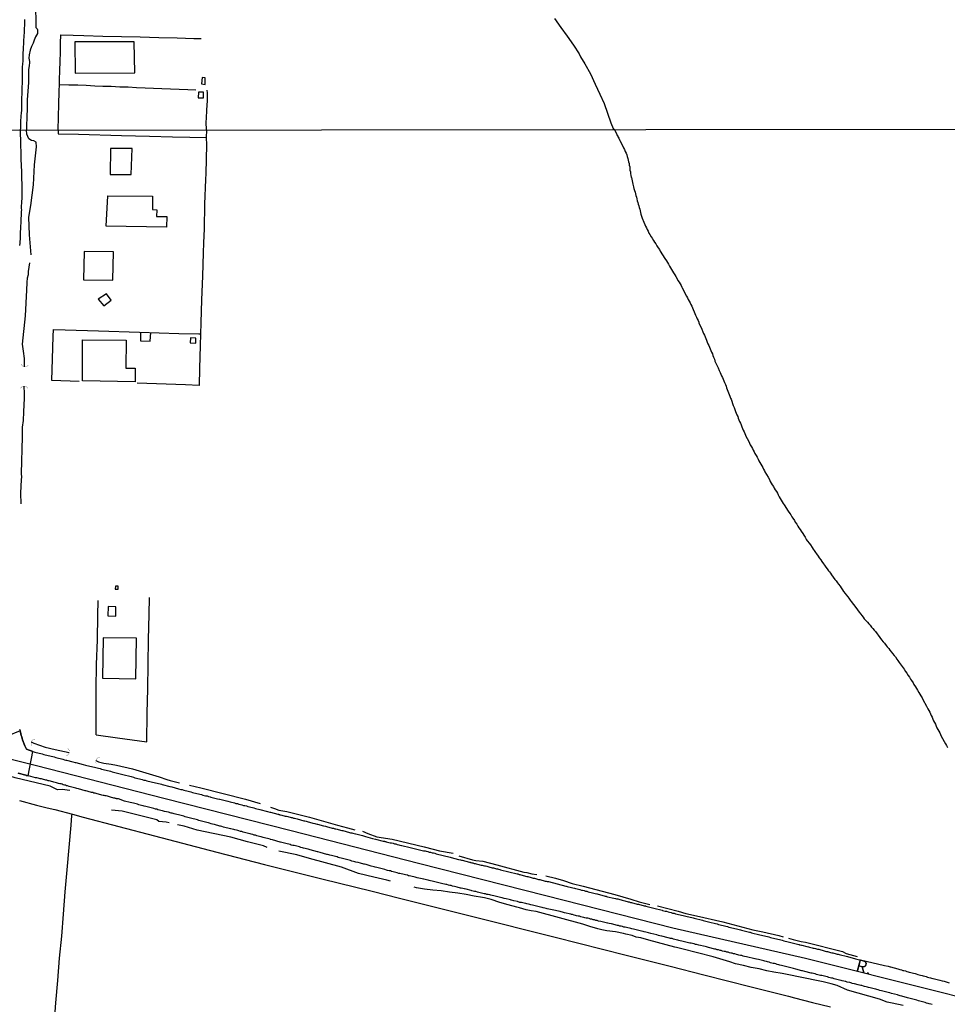
# Model space of a CAD drawing. Units: millimetres. Extents: x 187950 to 190364, y 1665975 to 1668750.
# Drawn here: x 189105 to 189291, y 1666909 to 1667107 of the extents above; entities that cross this region are included whole.
import ezdxf
from ezdxf.enums import TextEntityAlignment as Align

# ---------------------------------------------------------------- set-up
doc = ezdxf.new("R2010")
doc.units = ezdxf.units.MM
for name, color, linetype in [('IMAGEM', 7, 'Continuous'), ('V-BUEIRO', 5, 'Continuous'), ('V-CRUZAMENTO', 1, 'Continuous'), ('V-EDIFICACAO', 2, 'Continuous'), ('V-EIXO_DE_LOGRADOURO', 3, 'Continuous'), ('V-LOTE', 1, 'Continuous'), ('V-NOME_DOS_LOGRADOUROS', 7, 'Continuous'), ('V-QUADRA', 6, 'Continuous'), ('V-TALVEGUE', 7, 'Continuous'), ('V-TESTADA', 5, 'Continuous'), ('V-VALETA', 6, 'Continuous'), ('X-LIMITE_1000', 7, 'Continuous')]:
    doc.layers.add(name, color=color, linetype=linetype)
picture_1 = doc.add_image_def('image1.jpg', size_in_pixel=(4021, 4623))

# ---------------------------------------------------------------- blocks, each defined once
blk = doc.blocks.new('305')
at = {"color": 0, "linetype": 'ByBlock', "lineweight": -2, "const_width": 0.05}
blk.add_lwpolyline([(0.73, 0.39, 0.60863), (-0.73, 0.38)], format="xyb", dxfattribs=at)

msp = doc.modelspace()

# ---------------------------------------------------------------- linework, layer by layer
at = {"layer": 'V-CRUZAMENTO'}
msp.add_lwpolyline([(189105.09, 1666955.71), (189106.6, 1666955.29), (189106.67, 1666955.27), (189106.88, 1666955.23), (189107.07, 1666955.19), (189107.99, 1666960.02), (189106.77, 1666960.51), (189106.62, 1666960.81), (189106.43, 1666961.15), (189105.96, 1666962.35), (189105.96, 1666962.37), (189105.89, 1666962.67), (189105.81, 1666962.97), (189105.7, 1666963.27), (189105.64, 1666963.56), (189105.53, 1666963.9), (189105.45, 1666964.2), (189102.88, 1666963.14)], dxfattribs=at)
at = {"layer": 'V-EDIFICACAO'}
for points in [[(189116.46, 1667102.17), (189116.52, 1667095.91), (189128.43, 1667095.97), (189128.3, 1667102.23), (189116.46, 1667102.17)], [(189141.92, 1667095.05), (189141.83, 1667093.78), (189142.52, 1667093.64), (189142.57, 1667095.01), (189141.92, 1667095.05)], [(189141.2, 1667092.13), (189141.16, 1667091), (189142.2, 1667090.97), (189142.24, 1667092.1), (189141.2, 1667092.13)], [(189123.6, 1667080.8), (189123.52, 1667075.64), (189127.74, 1667075.64), (189127.91, 1667080.84), (189123.6, 1667080.8)], [(189123.02, 1667071.37), (189132.02, 1667071.26), (189132.02, 1667070.5), (189132, 1667068.6), (189132.87, 1667068.55), (189132.82, 1667067.23), (189134.84, 1667067.22), (189134.78, 1667065.04), (189122.73, 1667065.29), (189123.02, 1667071.37)], [(189118.27, 1667060.17), (189118.19, 1667054.54), (189124.03, 1667054.46), (189124.16, 1667060.13), (189118.27, 1667060.17)], [(189121.13, 1667050.67), (189122.24, 1667049.3), (189123.73, 1667050.45), (189122.79, 1667051.69), (189121.13, 1667050.67)], [(189117.97, 1667042.53), (189126.73, 1667042.43), (189126.66, 1667036.81), (189128.51, 1667036.81), (189128.51, 1667034.09), (189117.99, 1667034.29), (189117.97, 1667042.53)], [(189139.63, 1667042.91), (189139.58, 1667041.89), (189140.65, 1667041.84), (189140.65, 1667042.87), (189139.63, 1667042.91)], [(189124.58, 1666993.17), (189124.54, 1666992.57), (189125.09, 1666992.57), (189125.09, 1666993.13), (189124.58, 1666993.17)], [(189123.09, 1666989.12), (189123.05, 1666987.2), (189124.62, 1666987.12), (189124.67, 1666989.03), (189123.09, 1666989.12)], [(189122.11, 1666982.81), (189121.98, 1666974.71), (189128.67, 1666974.59), (189128.8, 1666982.77), (189122.11, 1666982.81)]]:
    msp.add_lwpolyline(points, close=True, dxfattribs=at)
at = {"layer": 'V-EIXO_DE_LOGRADOURO'}
msp.add_lwpolyline([(189083.4, 1666963.56), (189108.76, 1666957.21), (189134.27, 1666950.71), (189159.78, 1666944.21), (189185.29, 1666937.71), (189210.8, 1666931.21), (189236.31, 1666924.71), (189262.86, 1666918.66), (189289.26, 1666912.01), (189315.66, 1666905.36)], dxfattribs=at)
at = {"layer": 'V-LOTE'}
for points in [[(189113.1, 1667084.5), (189113.14, 1667087.18), (189113.24, 1667089.74), (189113.3, 1667092.17), (189113.36, 1667093.8), (189113.36, 1667094.57), (189113.45, 1667096.44), (189113.46, 1667098.25), (189113.53, 1667100.12), (189113.56, 1667101.96), (189113.63, 1667103.58)], [(189113.63, 1667103.58), (189116.08, 1667103.53), (189118.25, 1667103.49), (189122.03, 1667103.31), (189125.79, 1667103.24), (189129.55, 1667103.17), (189133.24, 1667103.04), (189136.96, 1667102.97), (189140.3, 1667102.86), (189141.76, 1667102.84)], [(189113.36, 1667093.67), (189115.23, 1667093.6), (189117.01, 1667093.59), (189118.71, 1667093.49), (189120.41, 1667093.39), (189122.03, 1667093.32), (189123.74, 1667093.29), (189125.42, 1667093.19), (189127.14, 1667093.16), (189128.81, 1667093.02), (189130.5, 1667092.98), (189132.19, 1667092.91), (189133.88, 1667092.84), (189135.6, 1667092.78), (189137.35, 1667092.74), (189139.1, 1667092.63), (189140.67, 1667092.57)], [(189142.8, 1667084.53), (189142.78, 1667086.18), (189142.81, 1667086.85), (189142.9, 1667088.55), (189142.99, 1667090.36), (189143.02, 1667091.97), (189142.96, 1667092.52)], [(189113.1, 1667084.5), (189113.08, 1667083.77), (189117.18, 1667083.69), (189125.81, 1667083.45), (189131.42, 1667083.32), (189135.98, 1667083.2), (189139.46, 1667083.07), (189142.73, 1667083.02)], [(189142.8, 1667084.53), (189142.73, 1667083.02), (189142.82, 1667081.55), (189142.67, 1667075.82), (189142.65, 1667074.61), (189142.45, 1667069.68), (189142.34, 1667064.75), (189142.19, 1667061.95), (189142.17, 1667059.96), (189142, 1667055.24), (189141.85, 1667050.54), (189141.7, 1667045.94), (189141.55, 1667041.34), (189141.4, 1667036.74), (189141.33, 1667033.35), (189138.64, 1667033.49), (189128.95, 1667033.8)], [(189117.32, 1667034.13), (189111.83, 1667034.33), (189111.98, 1667038.67), (189112.07, 1667043.15), (189112.16, 1667044.59), (189114.5, 1667044.51), (189121.16, 1667044.34), (189129.38, 1667044.06), (189137.29, 1667043.8), (189141.28, 1667043.7), (189141.63, 1667043.68)], [(189129.6, 1667044.05), (189129.59, 1667042.3), (189131.55, 1667042.21), (189131.66, 1667043.98)], [(189120.71, 1666963.37), (189120.73, 1666967.84), (189120.72, 1666972.55), (189120.8, 1666977.48), (189120.98, 1666982.41), (189121.05, 1666987.31), (189121.1, 1666990.3)], [(189130.86, 1666961.98), (189130.96, 1666967.71), (189131.04, 1666972.62), (189131.12, 1666977.53), (189131.2, 1666982.46), (189131.3, 1666987.47), (189131.38, 1666990.91)], [(189120.71, 1666963.37), (189124.96, 1666962.8), (189130.86, 1666961.98)], [(189105.34, 1666950.21), (189108.76, 1666949.31), (189110.88, 1666948.74), (189112.42, 1666948.44), (189115.99, 1666947.48), (189118.12, 1666946.9), (189132.38, 1666943.18), (189144.92, 1666939.86), (189154.42, 1666937.4), (189165.95, 1666934.56), (189176.02, 1666932.06), (189181.49, 1666930.67), (189195.92, 1666927.09), (189212.7, 1666922.83), (189226.95, 1666919.24), (189235.72, 1666917.04), (189242.52, 1666915.34), (189252.01, 1666912.9), (189256.29, 1666911.86), (189259.45, 1666911.05), (189260.7, 1666910.69), (189264.26, 1666909.78), (189267.88, 1666908.91)], [(189112.26, 1666905.12), (189112.62, 1666909.7), (189113.05, 1666914.18), (189113.39, 1666918.62), (189113.8, 1666923.04), (189114.16, 1666927.48), (189114.52, 1666931.92), (189114.92, 1666936.34), (189115.32, 1666940.8), (189115.72, 1666945.26), (189115.86, 1666947.24), (189115.88, 1666947.51)]]:
    msp.add_lwpolyline(points, dxfattribs=at)
at = {"layer": 'V-QUADRA'}
for points in [[(189106.37, 1667106.7), (189106.37, 1667106.4), (189106.37, 1667106.15), (189106.35, 1667105.85), (189106.31, 1667105.6), (189106.31, 1667105.34), (189106.28, 1667105.04), (189106.28, 1667104.79), (189106.28, 1667104.49), (189106.29, 1667104.38), (189106.2, 1667103.09), (189106.16, 1667102.67), (189106.16, 1667102.37), (189106.16, 1667102.11), (189106.16, 1667102.05), (189106.09, 1667100.88), (189106.05, 1667100.46), (189106.03, 1667100.16), (189106.03, 1667099.9), (189106.03, 1667099.61), (189106.01, 1667099.35), (189105.99, 1667099.05), (189105.99, 1667098.8), (189105.99, 1667098.5), (189105.99, 1667098.2), (189105.97, 1667097.91), (189105.97, 1667097.61), (189105.9, 1667097.35), (189105.9, 1667097.06), (189105.9, 1667096.76), (189105.9, 1667096.46), (189105.9, 1667096.16), (189105.88, 1667095.87), (189105.88, 1667095.57), (189105.88, 1667095.31), (189105.88, 1667095.02), (189105.86, 1667094.72), (189105.86, 1667094.47), (189105.86, 1667094.17), (189105.86, 1667094.06), (189105.84, 1667092.98), (189105.84, 1667092.55), (189105.8, 1667092.26), (189105.78, 1667091.98), (189105.77, 1667090.81), (189105.77, 1667090.39), (189105.75, 1667090.09), (189105.73, 1667089.83), (189105.73, 1667089.54), (189105.73, 1667089.24), (189105.73, 1667088.94), (189105.73, 1667088.64), (189105.73, 1667088.35), (189105.69, 1667088.05), (189105.67, 1667087.79), (189105.63, 1667087.5), (189105.6, 1667087.2), (189105.58, 1667086.94), (189105.56, 1667086.65), (189105.56, 1667086.39), (189105.56, 1667086.1), (189105.54, 1667085.8), (189105.54, 1667085.54), (189105.54, 1667085.25), (189105.56, 1667084.99), (189105.5, 1667084.49), (189105.55, 1667081.77), (189105.61, 1667079.75), (189105.62, 1667079.41), (189105.62, 1667079.11), (189105.62, 1667078.81), (189105.64, 1667078.52), (189105.64, 1667078.22), (189105.66, 1667077.92), (189105.68, 1667077.62), (189105.68, 1667077.28), (189105.7, 1667076.98), (189105.72, 1667076.64), (189105.72, 1667076.34), (189105.75, 1667076), (189105.77, 1667075.7), (189105.77, 1667075.36), (189105.77, 1667075.06), (189105.77, 1667074.72), (189105.77, 1667074.42), (189105.79, 1667074.08), (189105.79, 1667073.78), (189105.81, 1667073.44), (189105.81, 1667073.15), (189105.81, 1667072.99), (189105.81, 1667071.74), (189105.81, 1667071.31), (189105.81, 1667071.2), (189105.73, 1667069.82), (189105.68, 1667069.39), (189105.68, 1667069.1), (189105.7, 1667068.84), (189105.72, 1667068.54), (189105.68, 1667068.2), (189105.68, 1667067.9), (189105.66, 1667067.56), (189105.66, 1667067.26), (189105.62, 1667066.96), (189105.62, 1667066.67), (189105.6, 1667066.37), (189105.6, 1667066.07), (189105.6, 1667065.77), (189105.55, 1667065.47), (189105.55, 1667065.17), (189105.55, 1667064.88), (189105.53, 1667064.58), (189105.49, 1667064.28), (189105.49, 1667063.98), (189105.47, 1667063.68), (189105.47, 1667063.38), (189105.47, 1667063.02), (189105.4, 1667061.85), (189105.36, 1667061.38)], [(189105.36, 1666964.54), (189105.45, 1666964.2), (189105.53, 1666963.9), (189105.64, 1666963.56), (189105.7, 1666963.27), (189105.81, 1666962.97), (189105.89, 1666962.67), (189105.96, 1666962.37), (189105.96, 1666962.35), (189106.43, 1666961.15), (189106.62, 1666960.81), (189106.77, 1666960.51), (189107.99, 1666960.02), (189108.22, 1666960), (189108.41, 1666959.94), (189108.71, 1666959.85), (189109.01, 1666959.77), (189109.31, 1666959.7), (189109.61, 1666959.62), (189109.91, 1666959.55), (189110.2, 1666959.47), (189110.5, 1666959.4), (189110.8, 1666959.32), (189111.1, 1666959.25), (189111.4, 1666959.17), (189111.7, 1666959.08), (189111.99, 1666959.02), (189112.29, 1666958.96), (189112.59, 1666958.87), (189112.89, 1666958.79), (189113.19, 1666958.72), (189113.49, 1666958.64), (189113.78, 1666958.57), (189114.04, 1666958.49), (189114.34, 1666958.4), (189114.64, 1666958.34), (189114.74, 1666958.32), (189116.04, 1666957.98), (189116.49, 1666957.85), (189116.62, 1666957.81), (189118.09, 1666957.44), (189118.56, 1666957.32), (189118.86, 1666957.25), (189119.15, 1666957.17), (189119.45, 1666957.08), (189119.75, 1666957.02), (189120.05, 1666956.97), (189120.35, 1666956.91), (189120.65, 1666956.82), (189120.94, 1666956.76), (189121.2, 1666956.68), (189121.5, 1666956.61), (189121.8, 1666956.53), (189122.1, 1666956.44), (189122.39, 1666956.38), (189122.69, 1666956.29), (189122.99, 1666956.23), (189123.29, 1666956.14), (189123.59, 1666956.08), (189123.89, 1666955.99), (189124.18, 1666955.91), (189124.42, 1666955.85), (189125.76, 1666955.5), (189126.04, 1666955.42), (189127.72, 1666955.01), (189128.19, 1666954.89), (189128.49, 1666954.8), (189128.79, 1666954.72), (189129.09, 1666954.65), (189129.38, 1666954.59), (189129.64, 1666954.5), (189129.94, 1666954.42), (189130.24, 1666954.33), (189130.53, 1666954.27), (189130.83, 1666954.2), (189131.13, 1666954.12), (189131.43, 1666954.03), (189131.73, 1666953.95), (189132.03, 1666953.88), (189132.32, 1666953.82), (189132.62, 1666953.74), (189132.92, 1666953.67), (189133.22, 1666953.61), (189133.52, 1666953.56), (189133.82, 1666953.48), (189133.96, 1666953.44), (189135.44, 1666953.05), (189135.88, 1666952.95), (189137.23, 1666952.58), (189137.65, 1666952.46), (189137.95, 1666952.41), (189138.25, 1666952.33), (189138.55, 1666952.24), (189138.85, 1666952.16), (189139.14, 1666952.07), (189139.4, 1666952.03), (189139.7, 1666951.95), (189140, 1666951.86), (189140.29, 1666951.77), (189140.59, 1666951.73), (189140.89, 1666951.65), (189141.19, 1666951.56), (189141.49, 1666951.48), (189141.79, 1666951.41), (189142.09, 1666951.33), (189142.38, 1666951.26), (189142.64, 1666951.18), (189142.94, 1666951.14), (189143.24, 1666951.05), (189143.53, 1666950.96), (189143.68, 1666950.92), (189145.03, 1666950.58), (189145.45, 1666950.48), (189145.51, 1666950.48), (189147.11, 1666950.07), (189147.54, 1666949.98), (189147.84, 1666949.9), (189148.14, 1666949.81), (189148.44, 1666949.73), (189148.73, 1666949.64), (189149.03, 1666949.6), (189149.33, 1666949.52), (189149.63, 1666949.43), (189149.93, 1666949.35), (189150.23, 1666949.26), (189150.52, 1666949.2), (189150.82, 1666949.13), (189151.12, 1666949.05), (189151.42, 1666948.96), (189151.72, 1666948.9), (189152.02, 1666948.83), (189152.31, 1666948.75), (189152.61, 1666948.66), (189152.91, 1666948.58), (189153.21, 1666948.49), (189153.49, 1666948.43), (189155.04, 1666948.02), (189155.51, 1666947.92), (189155.62, 1666947.88), (189157.15, 1666947.48), (189157.32, 1666947.47), (189157.32, 1666947.43), (189157.43, 1666947.43), (189157.45, 1666947.41), (189157.53, 1666947.38), (189157.68, 1666947.34), (189157.9, 1666947.3), (189158.15, 1666947.23), (189158.41, 1666947.17), (189158.62, 1666947.11), (189158.88, 1666947.07), (189159.09, 1666947.04), (189159.3, 1666946.98), (189159.56, 1666946.92), (189159.77, 1666946.85), (189159.99, 1666946.81), (189160.24, 1666946.72), (189160.46, 1666946.66), (189160.71, 1666946.62), (189160.97, 1666946.53), (189161.18, 1666946.49), (189161.44, 1666946.4), (189161.65, 1666946.36), (189161.86, 1666946.32), (189162.12, 1666946.25), (189162.33, 1666946.19), (189162.54, 1666946.13), (189162.8, 1666946.06), (189162.99, 1666946), (189164.16, 1666945.72), (189164.5, 1666945.64), (189164.76, 1666945.55), (189164.97, 1666945.51), (189165.04, 1666945.49), (189166.29, 1666945.17), (189166.68, 1666945.08), (189166.89, 1666945), (189167.1, 1666944.96), (189167.36, 1666944.89), (189167.57, 1666944.83), (189167.79, 1666944.76), (189168.04, 1666944.7), (189168.26, 1666944.66), (189168.51, 1666944.57), (189168.77, 1666944.53), (189168.98, 1666944.46), (189169.24, 1666944.4), (189169.45, 1666944.36), (189169.66, 1666944.27), (189169.92, 1666944.23), (189170.13, 1666944.19), (189170.34, 1666944.13), (189170.6, 1666944.06), (189170.81, 1666944.02), (189171.03, 1666943.95), (189171.28, 1666943.89), (189171.49, 1666943.82), (189171.71, 1666943.78), (189171.96, 1666943.76), (189172.18, 1666943.7), (189172.43, 1666943.63), (189172.69, 1666943.57), (189172.75, 1666943.55), (189174.09, 1666943.21), (189174.48, 1666943.1), (189174.71, 1666943.04), (189176.08, 1666942.65), (189176.69, 1666942.5), (189178.21, 1666942.08), (189178.48, 1666942.08), (189178.53, 1666942.03), (189178.56, 1666942.03), (189178.74, 1666941.99), (189178.83, 1666941.97), (189179.08, 1666941.91), (189179.38, 1666941.84), (189179.64, 1666941.78), (189179.93, 1666941.72), (189180.23, 1666941.65), (189180.49, 1666941.57), (189180.79, 1666941.52), (189181.04, 1666941.44), (189181.34, 1666941.35), (189181.6, 1666941.31), (189181.89, 1666941.22), (189181.94, 1666941.21), (189183.62, 1666940.8), (189185.48, 1666940.37), (189186.07, 1666940.24), (189186.33, 1666940.18), (189186.63, 1666940.12), (189186.88, 1666940.05), (189187.18, 1666939.99), (189187.44, 1666939.9), (189187.73, 1666939.86), (189188.03, 1666939.78), (189188.29, 1666939.73), (189188.59, 1666939.65), (189188.84, 1666939.56), (189189.14, 1666939.5), (189189.4, 1666939.43), (189189.69, 1666939.35), (189189.99, 1666939.29), (189190.25, 1666939.22), (189190.55, 1666939.14), (189190.8, 1666939.07), (189191.1, 1666939.01), (189191.36, 1666938.95), (189191.65, 1666938.86), (189191.89, 1666938.8), (189193.32, 1666938.43), (189193.74, 1666938.33), (189193.93, 1666938.29), (189194.08, 1666938.26), (189195.53, 1666937.86), (189195.55, 1666937.88), (189195.66, 1666937.86), (189195.72, 1666937.84), (189195.79, 1666937.82), (189196, 1666937.77), (189196.22, 1666937.73), (189196.47, 1666937.64), (189196.68, 1666937.6), (189196.9, 1666937.54), (189197.15, 1666937.47), (189197.37, 1666937.43), (189197.62, 1666937.35), (189197.88, 1666937.3), (189198.09, 1666937.26), (189198.3, 1666937.22), (189198.56, 1666937.16), (189198.77, 1666937.11), (189198.99, 1666937.05), (189199.2, 1666937.01), (189199.41, 1666936.94), (189199.62, 1666936.9), (189199.88, 1666936.83), (189200.09, 1666936.77), (189200.31, 1666936.71), (189200.52, 1666936.66), (189200.73, 1666936.6), (189200.95, 1666936.56), (189201.16, 1666936.52), (189201.37, 1666936.45), (189201.59, 1666936.41), (189201.73, 1666936.37), (189205.07, 1666935.51), (189205.2, 1666935.52), (189205.34, 1666935.45), (189205.46, 1666935.43), (189205.53, 1666935.41), (189205.59, 1666935.39), (189205.81, 1666935.32), (189206.06, 1666935.26), (189206.32, 1666935.19), (189206.53, 1666935.15), (189206.74, 1666935.09), (189207, 1666935.02), (189207.21, 1666934.98), (189207.42, 1666934.92), (189207.68, 1666934.85), (189207.89, 1666934.81), (189208.11, 1666934.75), (189208.32, 1666934.68), (189208.53, 1666934.64), (189208.75, 1666934.6), (189208.96, 1666934.53), (189209.17, 1666934.47), (189209.39, 1666934.43), (189209.6, 1666934.38), (189209.81, 1666934.34), (189210.02, 1666934.26), (189210.28, 1666934.21), (189210.49, 1666934.15), (189210.71, 1666934.09), (189210.92, 1666934.04), (189211.13, 1666934.02), (189211.35, 1666933.98), (189211.37, 1666933.98), (189213.1, 1666933.52), (189214.85, 1666933.06), (189214.9, 1666933.09), (189215.14, 1666933.02), (189215.4, 1666932.94), (189215.69, 1666932.85), (189215.99, 1666932.79), (189216.25, 1666932.72), (189216.55, 1666932.66), (189216.8, 1666932.59), (189217.1, 1666932.51), (189217.36, 1666932.44), (189217.65, 1666932.38), (189217.95, 1666932.3), (189218.21, 1666932.25), (189218.51, 1666932.17), (189218.76, 1666932.08), (189219.06, 1666932.04), (189219.32, 1666931.96), (189219.61, 1666931.89), (189219.91, 1666931.81), (189220.17, 1666931.74), (189220.47, 1666931.68), (189220.72, 1666931.61), (189221.02, 1666931.53), (189221.13, 1666931.51), (189222.73, 1666931.1), (189222.75, 1666931.06), (189222.92, 1666931.06), (189222.98, 1666931.02), (189223.17, 1666930.94), (189224.43, 1666930.68), (189224.77, 1666930.59), (189224.99, 1666930.55), (189225.24, 1666930.51), (189225.45, 1666930.44), (189225.67, 1666930.38), (189225.92, 1666930.31), (189226.14, 1666930.25), (189226.39, 1666930.19), (189226.65, 1666930.12), (189226.86, 1666930.08), (189227.12, 1666930.02), (189227.33, 1666929.95), (189227.54, 1666929.91), (189227.8, 1666929.82), (189228.01, 1666929.78), (189228.22, 1666929.74), (189228.48, 1666929.65), (189228.69, 1666929.61), (189228.91, 1666929.55), (189229.16, 1666929.48), (189229.38, 1666929.44), (189229.63, 1666929.38), (189229.89, 1666929.31), (189230.1, 1666929.25), (189230.36, 1666929.18), (189230.57, 1666929.14), (189230.78, 1666929.1), (189230.84, 1666929.08), (189232.48, 1666928.66), (189234.13, 1666928.24), (189234.19, 1666928.2), (189234.45, 1666928.16), (189234.75, 1666928.08), (189235.04, 1666928.03), (189235.34, 1666927.95), (189235.64, 1666927.86), (189235.94, 1666927.78), (189236.24, 1666927.69), (189236.54, 1666927.63), (189236.83, 1666927.54), (189237.13, 1666927.48), (189237.43, 1666927.42), (189237.73, 1666927.35), (189238.03, 1666927.29), (189238.33, 1666927.2), (189238.62, 1666927.14), (189238.88, 1666927.07), (189239.18, 1666927.01), (189239.48, 1666926.93), (189239.77, 1666926.84), (189240.07, 1666926.8), (189240.37, 1666926.71), (189240.56, 1666926.65), (189242.2, 1666926.23), (189242.36, 1666926.2), (189243.94, 1666925.79), (189244.55, 1666925.63), (189244.85, 1666925.56), (189245.15, 1666925.5), (189245.44, 1666925.41), (189245.74, 1666925.33), (189246.04, 1666925.26), (189246.34, 1666925.18), (189246.64, 1666925.11), (189246.94, 1666925.03), (189247.23, 1666924.97), (189247.53, 1666924.88), (189247.83, 1666924.82), (189248.13, 1666924.73), (189248.43, 1666924.67), (189248.73, 1666924.58), (189249.02, 1666924.5), (189249.28, 1666924.45), (189249.58, 1666924.37), (189249.88, 1666924.3), (189250.07, 1666924.27), (189251.66, 1666923.86), (189251.77, 1666923.88), (189251.92, 1666923.81), (189252.07, 1666923.73), (189253.73, 1666923.33), (189254.05, 1666923.28), (189254.35, 1666923.2), (189254.65, 1666923.11), (189254.95, 1666923.05), (189255.25, 1666922.98), (189255.55, 1666922.9), (189255.84, 1666922.81), (189256.14, 1666922.75), (189256.44, 1666922.68), (189256.74, 1666922.6), (189257.04, 1666922.51), (189257.34, 1666922.45), (189257.63, 1666922.37), (189257.93, 1666922.3), (189258.23, 1666922.22), (189258.53, 1666922.13), (189258.83, 1666922.04), (189259.13, 1666921.98), (189259.42, 1666921.9), (189259.68, 1666921.85), (189259.91, 1666921.79), (189261.57, 1666921.39), (189261.64, 1666921.36), (189261.7, 1666921.34), (189261.81, 1666921.32), (189262.04, 1666921.26), (189262.11, 1666921.24), (189263.13, 1666920.98), (189263.47, 1666920.92), (189263.69, 1666920.87), (189263.94, 1666920.81), (189264.2, 1666920.75), (189264.41, 1666920.68), (189264.62, 1666920.64), (189264.88, 1666920.6), (189265.09, 1666920.51), (189265.31, 1666920.47), (189265.52, 1666920.43), (189265.73, 1666920.38), (189265.94, 1666920.3), (189266.2, 1666920.23), (189266.41, 1666920.17), (189266.63, 1666920.13), (189266.84, 1666920.08), (189267.05, 1666920), (189267.27, 1666919.96), (189267.48, 1666919.91), (189267.69, 1666919.87), (189267.91, 1666919.81), (189268.12, 1666919.74), (189268.33, 1666919.7), (189268.54, 1666919.64), (189268.8, 1666919.57), (189269.01, 1666919.53), (189269.23, 1666919.47), (189269.44, 1666919.42), (189269.63, 1666919.36), (189271.26, 1666918.98), (189272.88, 1666918.54), (189273.7, 1666918.29), (189273.91, 1666918.32), (189278.72, 1666917.18), (189279.41, 1666917.02), (189279.84, 1666916.91), (189279.9, 1666916.89), (189281.37, 1666916.48), (189281.8, 1666916.38), (189282.1, 1666916.29), (189282.35, 1666916.21), (189282.61, 1666916.16), (189282.91, 1666916.08), (189283.16, 1666915.99), (189283.42, 1666915.91), (189283.68, 1666915.86), (189283.97, 1666915.78), (189284.27, 1666915.69), (189284.53, 1666915.61), (189284.83, 1666915.55), (189285.08, 1666915.48), (189285.38, 1666915.4), (189285.64, 1666915.31), (189285.93, 1666915.23), (189286.23, 1666915.18), (189286.49, 1666915.1), (189286.79, 1666915.03), (189287.04, 1666914.95), (189287.34, 1666914.86), (189287.6, 1666914.8), (189287.9, 1666914.71), (189288.15, 1666914.65), (189288.41, 1666914.59), (189288.47, 1666914.59), (189289.81, 1666914.22), (189290.24, 1666914.12), (189290.64, 1666914.01), (189291.69, 1666913.73)], [(189288.24, 1666909.37), (189287.98, 1666909.43), (189287.68, 1666909.51), (189287.43, 1666909.58), (189287.13, 1666909.66), (189286.87, 1666909.75), (189286.57, 1666909.83), (189286.32, 1666909.9), (189286.06, 1666909.96), (189285.76, 1666910.05), (189285.51, 1666910.13), (189285.21, 1666910.22), (189284.95, 1666910.28), (189284.66, 1666910.37), (189284.4, 1666910.43), (189284.14, 1666910.49), (189283.85, 1666910.6), (189283.59, 1666910.64), (189283.35, 1666910.69), (189282.18, 1666911.03), (189281.82, 1666911.13), (189281.46, 1666911.24), (189281.31, 1666911.27), (189280.14, 1666911.6), (189279.75, 1666911.69), (189279.46, 1666911.77), (189279.2, 1666911.84), (189278.94, 1666911.88), (189278.65, 1666911.94), (189278.39, 1666912.01), (189278.11, 1666912.11), (189277.75, 1666912.2), (189277.45, 1666912.28), (189277.2, 1666912.37), (189276.94, 1666912.41), (189276.64, 1666912.5), (189276.39, 1666912.54), (189276.09, 1666912.63), (189275.83, 1666912.71), (189275.53, 1666912.8), (189275.28, 1666912.84), (189275.02, 1666912.92), (189274.73, 1666912.97), (189274.47, 1666913.05), (189274.17, 1666913.14), (189273.98, 1666913.18), (189273.4, 1666913.3), (189272.68, 1666913.5), (189272.25, 1666913.59), (189272.15, 1666913.61), (189271.77, 1666913.74), (189271.23, 1666913.87), (189270.93, 1666913.95), (189270.84, 1666913.97), (189270.8, 1666913.99), (189270.55, 1666914.03), (189270.25, 1666914.12), (189269.99, 1666914.2), (189269.7, 1666914.27), (189269.44, 1666914.33), (189269.18, 1666914.4), (189268.89, 1666914.46), (189268.63, 1666914.54), (189268.33, 1666914.63), (189268.08, 1666914.67), (189267.82, 1666914.74), (189267.52, 1666914.8), (189267.27, 1666914.88), (189266.97, 1666914.95), (189266.71, 1666915.01), (189266.41, 1666915.1), (189266.16, 1666915.16), (189265.9, 1666915.2), (189265.6, 1666915.27), (189265.35, 1666915.33), (189265.05, 1666915.4), (189264.79, 1666915.48), (189264.5, 1666915.57), (189264.24, 1666915.61), (189264, 1666915.66), (189262.71, 1666916.01), (189262.28, 1666916.1), (189262.17, 1666916.13), (189260.92, 1666916.46), (189260.49, 1666916.57), (189260.23, 1666916.63), (189259.94, 1666916.72), (189259.68, 1666916.78), (189259.42, 1666916.85), (189259.13, 1666916.93), (189258.87, 1666916.97), (189258.57, 1666917.06), (189258.32, 1666917.1), (189258.06, 1666917.19), (189257.76, 1666917.27), (189257.51, 1666917.34), (189257.21, 1666917.4), (189256.95, 1666917.48), (189256.65, 1666917.55), (189256.4, 1666917.61), (189256.14, 1666917.65), (189255.84, 1666917.74), (189255.59, 1666917.83), (189255.29, 1666917.91), (189255.03, 1666917.95), (189254.74, 1666918.04), (189254.5, 1666918.09), (189253.46, 1666918.36), (189253.07, 1666918.44), (189252.77, 1666918.49), (189252.71, 1666918.51), (189251.07, 1666918.89), (189250.64, 1666919), (189250.39, 1666919.06), (189250.09, 1666919.15), (189249.83, 1666919.19), (189249.54, 1666919.27), (189249.28, 1666919.32), (189249.02, 1666919.4), (189248.73, 1666919.49), (189248.47, 1666919.53), (189248.17, 1666919.62), (189247.92, 1666919.66), (189247.66, 1666919.74), (189247.36, 1666919.83), (189247.11, 1666919.87), (189246.81, 1666919.96), (189246.55, 1666920), (189246.25, 1666920.08), (189246, 1666920.15), (189245.74, 1666920.21), (189245.44, 1666920.3), (189245.19, 1666920.34), (189244.89, 1666920.43), (189244.7, 1666920.47), (189243.44, 1666920.77), (189243.03, 1666920.89), (189242.74, 1666920.96), (189241.48, 1666921.28), (189241.05, 1666921.36), (189240.8, 1666921.41), (189240.54, 1666921.49), (189240.24, 1666921.58), (189239.99, 1666921.62), (189239.69, 1666921.68), (189239.43, 1666921.73), (189239.14, 1666921.79), (189238.88, 1666921.85), (189238.62, 1666921.92), (189238.33, 1666922), (189238.07, 1666922.07), (189237.77, 1666922.13), (189237.52, 1666922.19), (189237.26, 1666922.26), (189236.96, 1666922.34), (189236.71, 1666922.39), (189236.41, 1666922.47), (189236.15, 1666922.56), (189235.85, 1666922.6), (189235.6, 1666922.68), (189235.32, 1666922.73), (189234.11, 1666923.05), (189233.68, 1666923.15), (189233.42, 1666923.2), (189233.1, 1666923.29), (189231.85, 1666923.62), (189231.42, 1666923.71), (189231.12, 1666923.79), (189230.87, 1666923.84), (189230.57, 1666923.92), (189230.31, 1666923.99), (189230.01, 1666924.05), (189229.76, 1666924.11), (189229.5, 1666924.18), (189229.2, 1666924.26), (189228.95, 1666924.3), (189228.65, 1666924.39), (189228.39, 1666924.43), (189228.1, 1666924.52), (189227.84, 1666924.56), (189227.59, 1666924.64), (189227.29, 1666924.73), (189227.03, 1666924.77), (189226.73, 1666924.86), (189226.48, 1666924.88), (189226.22, 1666924.97), (189225.92, 1666925.03), (189225.67, 1666925.07), (189225.37, 1666925.16), (189225.18, 1666925.2), (189223.96, 1666925.5), (189223.54, 1666925.58), (189223.28, 1666925.65), (189223.21, 1666925.67), (189221.83, 1666926.01), (189221.4, 1666926.09), (189221.15, 1666926.18), (189220.85, 1666926.22), (189220.6, 1666926.31), (189220.34, 1666926.35), (189220.04, 1666926.44), (189219.79, 1666926.48), (189219.49, 1666926.56), (189219.23, 1666926.63), (189218.93, 1666926.69), (189218.68, 1666926.73), (189218.42, 1666926.82), (189218.12, 1666926.88), (189217.87, 1666926.95), (189217.57, 1666927.03), (189217.31, 1666927.07), (189217.01, 1666927.16), (189216.76, 1666927.22), (189216.5, 1666927.29), (189216.2, 1666927.37), (189215.95, 1666927.42), (189215.84, 1666927.44), (189214.54, 1666927.76), (189214.16, 1666927.84), (189213.9, 1666927.93), (189213.71, 1666927.97), (189212.11, 1666928.31), (189211.75, 1666928.4), (189211.43, 1666928.46), (189211.13, 1666928.52), (189210.88, 1666928.59), (189210.62, 1666928.65), (189210.32, 1666928.74), (189210.07, 1666928.8), (189209.77, 1666928.86), (189209.51, 1666928.93), (189209.21, 1666928.99), (189208.96, 1666929.08), (189208.7, 1666929.12), (189208.41, 1666929.21), (189208.15, 1666929.25), (189207.85, 1666929.33), (189207.6, 1666929.38), (189207.34, 1666929.44), (189207.04, 1666929.5), (189206.79, 1666929.59), (189206.49, 1666929.65), (189206.23, 1666929.72), (189205.93, 1666929.78), (189205.68, 1666929.8), (189205.65, 1666929.81), (189205.16, 1666929.99), (189204.4, 1666930.14), (189203.97, 1666930.27), (189203.88, 1666930.27), (189203.72, 1666930.32), (189203.46, 1666930.38), (189202.91, 1666930.51), (189202.48, 1666930.61), (189202.07, 1666930.74), (189201.76, 1666930.81), (189201.5, 1666930.87), (189201.2, 1666930.95), (189200.95, 1666931), (189200.65, 1666931.08), (189200.39, 1666931.15), (189200.09, 1666931.21), (189199.84, 1666931.25), (189199.58, 1666931.32), (189199.28, 1666931.38), (189199.03, 1666931.42), (189198.73, 1666931.51), (189198.47, 1666931.55), (189198.18, 1666931.63), (189197.92, 1666931.68), (189197.66, 1666931.76), (189197.37, 1666931.81), (189197.11, 1666931.89), (189196.81, 1666931.98), (189196.56, 1666932.02), (189196.3, 1666932.08), (189196, 1666932.15), (189195.89, 1666932.17), (189194.89, 1666932.45), (189194.53, 1666932.51), (189194.47, 1666932.53), (189194.17, 1666932.62), (189193.89, 1666932.68), (189193.73, 1666932.7), (189193.04, 1666932.87), (189192.55, 1666933), (189192.12, 1666933.08), (189191.87, 1666933.17), (189191.57, 1666933.21), (189191.31, 1666933.3), (189191.02, 1666933.38), (189190.76, 1666933.43), (189190.5, 1666933.49), (189190.21, 1666933.55), (189189.95, 1666933.62), (189189.65, 1666933.68), (189189.4, 1666933.77), (189189.14, 1666933.81), (189188.84, 1666933.89), (189188.59, 1666933.94), (189188.29, 1666934.02), (189188.03, 1666934.06), (189187.73, 1666934.15), (189187.48, 1666934.23), (189187.22, 1666934.28), (189186.92, 1666934.36), (189186.67, 1666934.41), (189186.37, 1666934.47), (189186.3, 1666934.5), (189186.05, 1666934.54), (189185.05, 1666934.77), (189184.62, 1666934.87), (189184.39, 1666934.92), (189183.43, 1666935.13), (189183.21, 1666935.13), (189183.15, 1666935.24), (189183.04, 1666935.26), (189182.7, 1666935.34), (189182.41, 1666935.39), (189182.15, 1666935.45), (189181.85, 1666935.54), (189181.6, 1666935.58), (189181.34, 1666935.62), (189181.04, 1666935.71), (189180.79, 1666935.79), (189180.49, 1666935.85), (189180.23, 1666935.94), (189179.93, 1666936.02), (189179.68, 1666936.11), (189179.42, 1666936.15), (189179.12, 1666936.24), (189178.87, 1666936.28), (189178.57, 1666936.39), (189178.31, 1666936.45), (189178.02, 1666936.54), (189177.76, 1666936.6), (189177.5, 1666936.66), (189177.21, 1666936.75), (189176.95, 1666936.79), (189176.65, 1666936.88), (189176.42, 1666936.92), (189175.8, 1666937.1), (189175.25, 1666937.26), (189174.82, 1666937.39), (189174.52, 1666937.45), (189174.37, 1666937.48), (189173.71, 1666937.69), (189173.2, 1666937.79), (189172.77, 1666937.86), (189172.52, 1666937.94), (189172.26, 1666938.03), (189171.96, 1666938.11), (189171.71, 1666938.2), (189171.41, 1666938.26), (189171.15, 1666938.33), (189170.86, 1666938.41), (189170.6, 1666938.48), (189170.34, 1666938.54), (189170.05, 1666938.62), (189169.79, 1666938.71), (189169.49, 1666938.77), (189169.24, 1666938.84), (189168.98, 1666938.92), (189168.68, 1666938.99), (189168.43, 1666939.05), (189168.13, 1666939.14), (189167.87, 1666939.2), (189167.57, 1666939.26), (189167.32, 1666939.35), (189167.06, 1666939.41), (189166.91, 1666939.44), (189165.57, 1666939.82), (189165.14, 1666939.93), (189165.04, 1666939.95), (189163.61, 1666940.35), (189163.2, 1666940.46), (189162.84, 1666940.54), (189162.59, 1666940.63), (189162.29, 1666940.71), (189162.03, 1666940.76), (189161.73, 1666940.84), (189161.48, 1666940.93), (189161.22, 1666940.99), (189160.92, 1666941.05), (189160.67, 1666941.14), (189160.37, 1666941.2), (189160.11, 1666941.22), (189159.82, 1666941.31), (189159.56, 1666941.4), (189159.3, 1666941.46), (189159.01, 1666941.52), (189158.75, 1666941.59), (189158.45, 1666941.69), (189158.2, 1666941.76), (189157.94, 1666941.82), (189157.64, 1666941.89), (189157.58, 1666941.91), (189156.07, 1666942.33), (189155.68, 1666942.44), (189155.57, 1666942.47), (189154.19, 1666942.82), (189153.8, 1666942.95), (189153.47, 1666943.02), (189153.17, 1666943.1), (189152.91, 1666943.17), (189152.61, 1666943.27), (189152.36, 1666943.31), (189152.1, 1666943.4), (189151.8, 1666943.48), (189151.55, 1666943.53), (189151.25, 1666943.61), (189150.99, 1666943.7), (189150.69, 1666943.78), (189150.44, 1666943.82), (189150.18, 1666943.91), (189149.88, 1666944), (189149.63, 1666944.04), (189149.33, 1666944.15), (189149.08, 1666944.21), (189148.82, 1666944.27), (189148.52, 1666944.34), (189148.27, 1666944.42), (189147.97, 1666944.51), (189147.71, 1666944.55), (189147.6, 1666944.57), (189146.26, 1666944.91), (189145.88, 1666945.02), (189145.62, 1666945.08), (189145.51, 1666945.11), (189144.43, 1666945.42), (189144, 1666945.51), (189143.75, 1666945.57), (189143.45, 1666945.66), (189143.19, 1666945.74), (189142.89, 1666945.81), (189142.64, 1666945.87), (189142.38, 1666945.96), (189142.09, 1666946.02), (189141.83, 1666946.08), (189141.53, 1666946.19), (189141.28, 1666946.25), (189141.02, 1666946.34), (189140.72, 1666946.4), (189140.47, 1666946.47), (189140.17, 1666946.55), (189139.91, 1666946.62), (189139.61, 1666946.68), (189139.36, 1666946.77), (189139.1, 1666946.83), (189138.8, 1666946.92), (189138.55, 1666946.98), (189138.25, 1666947.06), (189137.99, 1666947.13), (189137.76, 1666947.2), (189136.37, 1666947.56), (189135.95, 1666947.66), (189135.71, 1666947.71), (189135.18, 1666947.88), (189134.41, 1666948.02), (189134.01, 1666948.15), (189133.65, 1666948.24), (189133.39, 1666948.3), (189133.09, 1666948.39), (189132.84, 1666948.47), (189132.58, 1666948.51), (189132.28, 1666948.62), (189132.03, 1666948.68), (189131.73, 1666948.75), (189131.47, 1666948.81), (189131.17, 1666948.9), (189130.92, 1666948.96), (189130.66, 1666949.02), (189130.36, 1666949.11), (189130.11, 1666949.17), (189129.81, 1666949.24), (189129.55, 1666949.32), (189129.26, 1666949.39), (189129, 1666949.47), (189128.74, 1666949.54), (189128.45, 1666949.6), (189128.21, 1666949.67), (189127.55, 1666949.84), (189126.39, 1666950.12), (189125.18, 1666950.54), (189125.06, 1666950.54), (189124.8, 1666950.56), (189124.74, 1666950.62), (189124.57, 1666950.62), (189124.48, 1666950.67), (189124.27, 1666950.73), (189124.06, 1666950.77), (189123.8, 1666950.84), (189123.59, 1666950.9), (189123.37, 1666950.96), (189123.16, 1666951.01), (189122.95, 1666951.07), (189122.73, 1666951.14), (189122.52, 1666951.18), (189122.31, 1666951.22), (189122.1, 1666951.26), (189121.84, 1666951.31), (189121.65, 1666951.37), (189121.37, 1666951.43), (189121.16, 1666951.5), (189120.94, 1666951.56), (189120.69, 1666951.6), (189120.48, 1666951.67), (189120.26, 1666951.73), (189120.01, 1666951.8), (189119.79, 1666951.86), (189119.58, 1666951.9), (189119.32, 1666951.97), (189119.11, 1666952.03), (189118.9, 1666952.07), (189118.64, 1666952.16), (189118.49, 1666952.18), (189117.19, 1666952.54), (189116.85, 1666952.63), (189116.64, 1666952.67), (189116.62, 1666952.67), (189115.28, 1666953.05), (189114.99, 1666953.14), (189114.76, 1666953.2), (189114.55, 1666953.27), (189114.34, 1666953.33), (189114.08, 1666953.39), (189113.87, 1666953.48), (189113.66, 1666953.54), (189113.4, 1666953.59), (189113.19, 1666953.63), (189112.97, 1666953.69), (189112.78, 1666953.76), (189112.46, 1666953.82), (189112.21, 1666953.88), (189111.99, 1666953.95), (189111.78, 1666954.01), (189111.53, 1666954.08), (189111.31, 1666954.14), (189111.1, 1666954.18), (189110.84, 1666954.27), (189110.63, 1666954.31), (189110.42, 1666954.37), (189110.16, 1666954.44), (189109.95, 1666954.48), (189109.73, 1666954.55), (189109.48, 1666954.59), (189109.27, 1666954.63), (189109.05, 1666954.67), (189108.84, 1666954.74), (189108.63, 1666954.78), (189108.52, 1666954.8), (189107.14, 1666955.18), (189106.88, 1666955.23), (189106.67, 1666955.27), (189106.6, 1666955.29), (189105.09, 1666955.71)]]:
    msp.add_lwpolyline(points, dxfattribs=at)
at = {"layer": 'V-TALVEGUE'}
for points in [[(189212.54, 1667106.85), (189213.82, 1667105.08), (189215.1, 1667103.31), (189216.38, 1667101.54), (189217.52, 1667099.8), (189217.76, 1667099.2), (189218.64, 1667097.81), (189219.75, 1667095.76), (189220.7, 1667093.73), (189221.67, 1667091.74), (189222.51, 1667089.85), (189223.16, 1667087.89), (189223.89, 1667085.97), (189224.33, 1667084.86), (189224.56, 1667084.61)], [(189224.56, 1667084.61), (189225.04, 1667083.63), (189225.13, 1667083.46), (189225.24, 1667083.37), (189225.26, 1667083.25), (189225.28, 1667083.2), (189225.36, 1667083.09), (189225.43, 1667082.91), (189225.62, 1667082.56), (189225.67, 1667082.46), (189226.17, 1667081.43), (189226.41, 1667080.94), (189226.58, 1667080.6), (189226.75, 1667080.22), (189226.92, 1667079.88), (189227.05, 1667079.54), (189227.13, 1667079.2), (189227.26, 1667078.86), (189227.35, 1667078.52), (189227.43, 1667078.17), (189227.52, 1667077.83), (189227.56, 1667077.49), (189227.65, 1667077.15), (189227.69, 1667076.81), (189227.69, 1667076.47), (189227.77, 1667076.13), (189227.82, 1667075.79), (189227.9, 1667075.45), (189227.94, 1667075.11), (189227.97, 1667075), (189228.28, 1667073.66), (189228.41, 1667073.15), (189228.5, 1667072.8), (189228.58, 1667072.42), (189228.71, 1667072.08), (189228.82, 1667071.74), (189228.88, 1667071.4), (189229.01, 1667071.06), (189229.07, 1667070.72), (189229.14, 1667070.37), (189229.27, 1667070.03), (189229.37, 1667069.69), (189229.46, 1667069.35), (189229.52, 1667069.01), (189229.65, 1667068.67), (189229.73, 1667068.33), (189229.82, 1667067.99), (189229.9, 1667067.65), (189229.93, 1667067.5), (189230.17, 1667066.88), (189230.48, 1667066.07), (189230.67, 1667065.64), (189230.82, 1667065.26), (189230.99, 1667064.92), (189231.14, 1667064.58), (189231.31, 1667064.24), (189231.48, 1667063.9), (189231.69, 1667063.6), (189231.93, 1667063.17), (189232.14, 1667062.85), (189232.42, 1667062.4), (189232.61, 1667062.1), (189232.85, 1667061.72), (189233.08, 1667061.36), (189233.36, 1667060.91), (189233.59, 1667060.59), (189233.74, 1667060.29), (189234.68, 1667058.82), (189235.02, 1667058.31), (189235.21, 1667057.97), (189235.4, 1667057.63), (189235.62, 1667057.29), (189235.81, 1667056.95), (189236, 1667056.61), (189236.19, 1667056.27), (189236.41, 1667055.95), (189236.66, 1667055.5), (189236.87, 1667055.18), (189237.13, 1667054.73), (189237.32, 1667054.39), (189237.54, 1667054.05), (189237.73, 1667053.71), (189237.94, 1667053.37), (189238.09, 1667053.03), (189238.13, 1667052.92), (189238.54, 1667052.17), (189238.79, 1667051.75), (189239.05, 1667051.28), (189239.22, 1667050.94), (189239.37, 1667050.6), (189239.56, 1667050.26), (189239.73, 1667049.92), (189239.88, 1667049.57), (189240.07, 1667049.23), (189240.22, 1667048.89), (189240.39, 1667048.57), (189240.58, 1667048.13), (189240.71, 1667047.78), (189240.86, 1667047.44), (189241.03, 1667047.06), (189241.18, 1667046.72), (189241.35, 1667046.38), (189241.48, 1667046.04), (189241.52, 1667045.93), (189242.12, 1667044.61), (189242.31, 1667044.12), (189242.46, 1667043.78), (189242.61, 1667043.44), (189242.75, 1667043.1), (189242.9, 1667042.76), (189243.05, 1667042.41), (189243.18, 1667042.07), (189243.31, 1667041.73), (189243.48, 1667041.39), (189243.63, 1667041.05), (189243.76, 1667040.71), (189243.91, 1667040.37), (189244.04, 1667040.03), (189244.21, 1667039.69), (189244.33, 1667039.35), (189244.46, 1667039), (189244.63, 1667038.62), (189244.67, 1667038.28), (189244.68, 1667038.26), (189245.36, 1667036.87), (189245.55, 1667036.36), (189245.76, 1667035.98), (189245.93, 1667035.64), (189246.06, 1667035.3), (189246.21, 1667034.96), (189246.38, 1667034.61), (189246.51, 1667034.27), (189246.63, 1667033.93), (189246.81, 1667033.59), (189246.95, 1667033.25), (189247.06, 1667032.91), (189247.19, 1667032.57), (189247.32, 1667032.23), (189247.44, 1667031.89), (189247.57, 1667031.55), (189247.7, 1667031.2), (189247.85, 1667030.82), (189247.96, 1667030.59), (189248.4, 1667029.37), (189248.57, 1667028.92), (189248.74, 1667028.52), (189248.87, 1667028.18), (189249, 1667027.84), (189249.13, 1667027.5), (189249.28, 1667027.16), (189249.41, 1667026.81), (189249.53, 1667026.47), (189249.66, 1667026.13), (189249.83, 1667025.79), (189249.96, 1667025.45), (189250.09, 1667025.11), (189250.26, 1667024.77), (189250.41, 1667024.43), (189250.56, 1667024.09), (189250.73, 1667023.75), (189250.85, 1667023.41), (189250.94, 1667023.21), (189251.43, 1667022.27), (189251.66, 1667021.79), (189251.81, 1667021.44), (189252.03, 1667021.06), (189252.22, 1667020.72), (189252.37, 1667020.38), (189252.56, 1667020.04), (189252.75, 1667019.74), (189252.97, 1667019.31), (189253.16, 1667018.97), (189253.37, 1667018.63), (189253.54, 1667018.29), (189253.73, 1667017.95), (189253.9, 1667017.61), (189254.09, 1667017.27), (189254.31, 1667016.93), (189254.48, 1667016.59), (189254.67, 1667016.24), (189254.74, 1667016.09), (189255.37, 1667014.99), (189255.63, 1667014.5), (189255.82, 1667014.16), (189256.01, 1667013.82), (189256.2, 1667013.47), (189256.44, 1667013.13), (189256.61, 1667012.79), (189256.82, 1667012.45), (189257.03, 1667012.11), (189257.23, 1667011.77), (189257.42, 1667011.43), (189257.61, 1667011.09), (189257.8, 1667010.75), (189257.99, 1667010.41), (189258.21, 1667010.06), (189258.42, 1667009.74), (189258.57, 1667009.44), (189259.4, 1667008.21), (189259.74, 1667007.72), (189259.91, 1667007.44), (189260.15, 1667007.08), (189260.36, 1667006.76), (189260.64, 1667006.31), (189260.83, 1667005.99), (189261.13, 1667005.55), (189261.34, 1667005.21), (189261.55, 1667004.88), (189261.81, 1667004.48), (189262.02, 1667004.16), (189262.32, 1667003.71), (189262.51, 1667003.39), (189262.81, 1667002.95), (189263, 1667002.61), (189263.02, 1667002.54), (189263.85, 1667001.43), (189264.2, 1667000.94), (189264.41, 1667000.6), (189264.64, 1667000.28), (189264.9, 1666999.92), (189265.11, 1666999.62), (189265.41, 1666999.2), (189265.64, 1666998.87), (189265.94, 1666998.43), (189266.18, 1666998.11), (189266.48, 1666997.66), (189266.69, 1666997.36), (189266.97, 1666996.94), (189267.2, 1666996.66), (189267.5, 1666996.25), (189267.71, 1666996.02), (189267.86, 1666995.79), (189268.07, 1666995.42), (189268.41, 1666994.95), (189268.78, 1666994.51), (189268.99, 1666994.23), (189269.29, 1666993.83), (189269.5, 1666993.54), (189269.8, 1666993.14), (189270.01, 1666992.84), (189270.31, 1666992.42), (189270.52, 1666992.12), (189270.82, 1666991.69), (189271.03, 1666991.41), (189271.34, 1666991.01), (189271.55, 1666990.73), (189271.85, 1666990.33), (189272.06, 1666990.09), (189272.95, 1666988.88), (189273.32, 1666988.39), (189273.64, 1666987.96), (189273.94, 1666987.56), (189274.15, 1666987.28), (189274.45, 1666986.92), (189274.66, 1666986.64), (189275.02, 1666986.24), (189275.27, 1666985.98), (189275.6, 1666985.6), (189275.83, 1666985.32), (189276.11, 1666984.96), (189276.34, 1666984.68), (189276.66, 1666984.32), (189276.88, 1666984.08), (189277.79, 1666982.91), (189278.13, 1666982.44), (189278.47, 1666982.02), (189278.71, 1666981.72), (189279.03, 1666981.29), (189279.24, 1666981.03), (189279.56, 1666980.66), (189279.79, 1666980.37), (189280.09, 1666979.97), (189280.33, 1666979.69), (189280.65, 1666979.29), (189280.88, 1666978.99), (189281.16, 1666978.57), (189281.37, 1666978.29), (189281.65, 1666977.86), (189282.63, 1666976.54), (189282.95, 1666976.05), (189283.16, 1666975.73), (189283.46, 1666975.28), (189283.69, 1666974.94), (189283.93, 1666974.56), (189284.14, 1666974.24), (189284.42, 1666973.79), (189284.61, 1666973.47), (189284.91, 1666973.03), (189285.12, 1666972.68), (189285.34, 1666972.32), (189285.59, 1666971.87), (189285.78, 1666971.53), (189286, 1666971.21), (189286.23, 1666970.77), (189286.4, 1666970.45), (189287.12, 1666969.12), (189287.4, 1666968.59), (189287.57, 1666968.25), (189287.77, 1666967.91), (189287.91, 1666967.57), (189288.09, 1666967.23), (189288.26, 1666966.89), (189288.42, 1666966.55), (189288.55, 1666966.21), (189288.75, 1666965.87), (189288.92, 1666965.52), (189289.06, 1666965.14), (189289.21, 1666964.8), (189289.38, 1666964.46), (189289.6, 1666964.12), (189289.77, 1666963.78), (189289.94, 1666963.44), (189290.03, 1666963.24), (189290.66, 1666962.07), (189290.92, 1666961.56), (189291.11, 1666961.26), (189291.35, 1666960.84)]]:
    msp.add_lwpolyline(points, dxfattribs=at)
at = {"layer": 'V-TESTADA'}
for points in [[(189113.1, 1667084.5), (189113.14, 1667087.18), (189113.24, 1667089.74), (189113.3, 1667092.17), (189113.36, 1667093.8), (189113.36, 1667094.57), (189113.45, 1667096.44), (189113.46, 1667098.25), (189113.53, 1667100.12), (189113.56, 1667101.96), (189113.63, 1667103.58)], [(189113.1, 1667084.5), (189113.08, 1667083.77), (189117.18, 1667083.69), (189125.81, 1667083.45), (189131.42, 1667083.32), (189135.98, 1667083.2), (189139.46, 1667083.07), (189142.73, 1667083.02)], [(189120.71, 1666963.37), (189124.96, 1666962.8), (189130.86, 1666961.98)], [(189105.34, 1666950.21), (189108.76, 1666949.31), (189110.88, 1666948.74), (189112.42, 1666948.44), (189115.99, 1666947.48), (189118.12, 1666946.9), (189132.38, 1666943.18), (189144.92, 1666939.86), (189154.42, 1666937.4), (189165.95, 1666934.56), (189176.02, 1666932.06), (189181.49, 1666930.67), (189195.92, 1666927.09), (189212.7, 1666922.83), (189226.95, 1666919.24), (189235.72, 1666917.04), (189242.52, 1666915.34), (189252.01, 1666912.9), (189256.29, 1666911.86), (189259.45, 1666911.05), (189260.7, 1666910.69), (189264.26, 1666909.78), (189267.88, 1666908.91)]]:
    msp.add_lwpolyline(points, dxfattribs=at)
at = {"layer": 'V-VALETA'}
for points in [[(189108.57, 1667109.19), (189108.59, 1667105.99), (189108.61, 1667105.04), (189108.85, 1667104.78), (189108.94, 1667104.6), (189108.94, 1667103.88), (189108.58, 1667103.22), (189108.29, 1667102.52), (189108.06, 1667101.93), (189107.74, 1667101.23), (189107.51, 1667100.53), (189107.27, 1667099.59), (189107.24, 1667098.91), (189107.33, 1667098.29), (189107.37, 1667097.99), (189107.29, 1667097.48), (189107.14, 1667096.56), (189107.14, 1667095.88), (189107.13, 1667094.79), (189107.12, 1667094.04), (189107.04, 1667092.32), (189106.88, 1667090.6), (189106.86, 1667088.89), (189106.8, 1667087.12), (189106.74, 1667085.35), (189106.74, 1667084.49)], [(189107.68, 1667059.56), (189107.32, 1667063.53), (189107.2, 1667067.09), (189107.6, 1667069.4), (189108.12, 1667073.53), (189108.34, 1667077.56), (189108.73, 1667081.19), (189108.68, 1667082.1), (189108.23, 1667082.39), (189107.74, 1667082.41), (189107.23, 1667082.8), (189106.84, 1667083.68), (189106.74, 1667084.49)], [(189106.36, 1667037.12), (189106.31, 1667038.74), (189106.17, 1667040.26), (189105.93, 1667041.62), (189106.53, 1667047.29), (189106.84, 1667052.48), (189106.91, 1667054), (189106.96, 1667054.95), (189107.15, 1667055.6), (189107.16, 1667056.18), (189107.4, 1667057.94)], [(189105.7, 1667009.63), (189105.59, 1667011.81), (189105.74, 1667014.53), (189105.78, 1667015.02), (189105.72, 1667015.75), (189105.94, 1667023.1), (189105.92, 1667025.03), (189106.16, 1667026.38), (189106.2, 1667028.11), (189106.36, 1667030.81), (189106.34, 1667031.74), (189106.29, 1667033.22)], [(189107.71, 1666961.98), (189108.22, 1666961.72), (189110.5, 1666960.93), (189112.47, 1666960.44), (189115.31, 1666959.83)], [(189120.63, 1666958.21), (189121.15, 1666957.98), (189122.23, 1666957.69), (189123.74, 1666957.49), (189124.8, 1666957.28), (189127.96, 1666956.55), (189133.31, 1666954.95), (189134.86, 1666954.46), (189135.57, 1666954.23), (189137.39, 1666953.75)], [(189115.44, 1666952.22), (189113.91, 1666952.43), (189112.93, 1666952.39), (189111.49, 1666953.08), (189104.48, 1666954.74), (189103.23, 1666955.15)], [(189139.39, 1666953.31), (189141.69, 1666952.8), (189150.67, 1666950.47), (189153.58, 1666949.65)], [(189155.66, 1666948.92), (189156.43, 1666948.6), (189157.29, 1666948.31), (189158.89, 1666948.04), (189163.49, 1666946.87), (189169.09, 1666945.31), (189171.07, 1666944.77), (189172.55, 1666944.37)], [(189135.34, 1666945.74), (189134.73, 1666945.89), (189133.3, 1666946.02), (189132.87, 1666946.34), (189125.92, 1666948.11), (189123.78, 1666948.31)], [(189154.97, 1666940.81), (189154.26, 1666941.12), (189151.04, 1666941.96), (189147.72, 1666942.91), (189140.95, 1666944.32), (189138.37, 1666945.08), (189137.01, 1666945.38)], [(189174.09, 1666944.08), (189175.18, 1666943.61), (189176.95, 1666942.95), (189180.03, 1666942.47), (189186.44, 1666940.98), (189188.26, 1666940.49), (189189.54, 1666940.18), (189192.23, 1666939.66)], [(189179.72, 1666934.07), (189178.99, 1666934.29), (189176.39, 1666934.84), (189173.3, 1666935.62), (189169.85, 1666936.85), (189163.47, 1666938.64), (189160.93, 1666939.35), (189157.33, 1666940.11)], [(189193.4, 1666939.15), (189196.15, 1666938.36), (189196.83, 1666938.21), (189198.19, 1666938.05), (189201.01, 1666937.35), (189206.4, 1666935.87), (189207.02, 1666935.83), (189208.04, 1666935.51), (189209.02, 1666935.38)], [(189210.84, 1666935.15), (189212.74, 1666934.7), (189214.34, 1666934.21), (189216.09, 1666933.59), (189218.31, 1666933.09), (189224.65, 1666931.39), (189227.88, 1666930.45), (189229.56, 1666929.96), (189231.68, 1666929.42)], [(189282.42, 1666909.19), (189280.27, 1666909.64), (189279.22, 1666909.84), (189277.72, 1666910.46), (189271.3, 1666912.21), (189269.24, 1666913.15), (189268.03, 1666913.49), (189266.42, 1666913.91), (189264.77, 1666914.23), (189263.16, 1666914.6), (189261.5, 1666914.91), (189259.84, 1666915.22), (189258.22, 1666915.56), (189256.56, 1666915.87), (189255.1, 1666916.14), (189253.56, 1666916.51), (189251.98, 1666916.79), (189250.47, 1666917.21), (189248.84, 1666917.52), (189247.72, 1666917.9), (189244.38, 1666918.91), (189238.07, 1666920.51), (189236.99, 1666920.78), (189236.66, 1666920.85), (189234.92, 1666921.29), (189233.19, 1666921.76), (189231.45, 1666922.22), (189229.88, 1666922.74), (189228.94, 1666922.86), (189228.16, 1666923.22), (189226.84, 1666923.46), (189226.41, 1666923.61), (189224.77, 1666923.91), (189223.06, 1666924.14), (189222.07, 1666924.33), (189221.25, 1666924.53), (189219.62, 1666925.02), (189218.24, 1666925.49), (189208.89, 1666928.01), (189207.92, 1666928.12), (189206.87, 1666928.35), (189205.54, 1666928.75), (189205.04, 1666928.87), (189203.31, 1666929.34), (189201.58, 1666929.83), (189199.86, 1666930.39), (189198.53, 1666930.75), (189198.11, 1666930.83), (189196.48, 1666931.06), (189194.86, 1666931.37), (189193.22, 1666931.66), (189191.55, 1666931.9), (189189.85, 1666932.11), (189188.16, 1666932.25), (189186.48, 1666932.47), (189184.92, 1666932.75), (189184.47, 1666932.89)], [(189233.19, 1666929.16), (189237.34, 1666928.07), (189238.92, 1666927.6), (189241.04, 1666927.14), (189246.32, 1666925.94), (189252.31, 1666924.35), (189254.34, 1666923.94), (189257.55, 1666923.21), (189258.43, 1666922.9)], [(189259.48, 1666922.67), (189260.39, 1666922.37), (189261.98, 1666921.97), (189262.85, 1666921.87), (189270.26, 1666919.96), (189271.03, 1666919.58), (189273.24, 1666919.01)]]:
    msp.add_lwpolyline(points, dxfattribs=at)
at = {"layer": 'X-LIMITE_1000'}
msp.add_line((190362.1, 1667085.66), (187952.62, 1667083.29), dxfattribs=at)

# ---------------------------------------------------------------- block references
at = {"layer": 'V-BUEIRO'}
for p, xscale, yscale, zscale, rotation in [((189106.44, 1667037.94), 0.9999984481338889, 0.9999984481338889, 0.9999984481338889, 173), ((189106.25, 1667032.4), 0.9999963948123101, 0.9999963948123101, 0.9999963948123101, 358), ((189108.48, 1666961.69), 0.999999599297512, 0.999999599297512, 0.999999599297512, 64), ((189114.5, 1666960.01), 0.9999968584187231, 0.9999968584187231, 0.9999968584187231, 260), ((189121.43, 1666958.02), 0.999999599297512, 0.999999599297512, 0.999999599297512, 64)]:
    msp.add_blockref('305', p, dxfattribs=dict(at, xscale=xscale, yscale=yscale, zscale=zscale, rotation=rotation))

# ---------------------------------------------------------------- texts
at = {"layer": 'V-NOME_DOS_LOGRADOUROS'}
msp.add_text('R.', height=2.5, rotation=345, dxfattribs=at).set_placement((189272.56, 1666915.35), align=Align.BOTTOM_LEFT)

# ---------------------------------------------------------------- referenced raster images: frames only (the image files are external)
at = {"layer": 'IMAGEM'}
image = msp.add_image(picture_1, insert=(187950.46, 1665974.72), size_in_units=(2413.64, 2774.99), dxfattribs=at)
image.dxf.flags = 7

doc.saveas('drawing.dxf')
